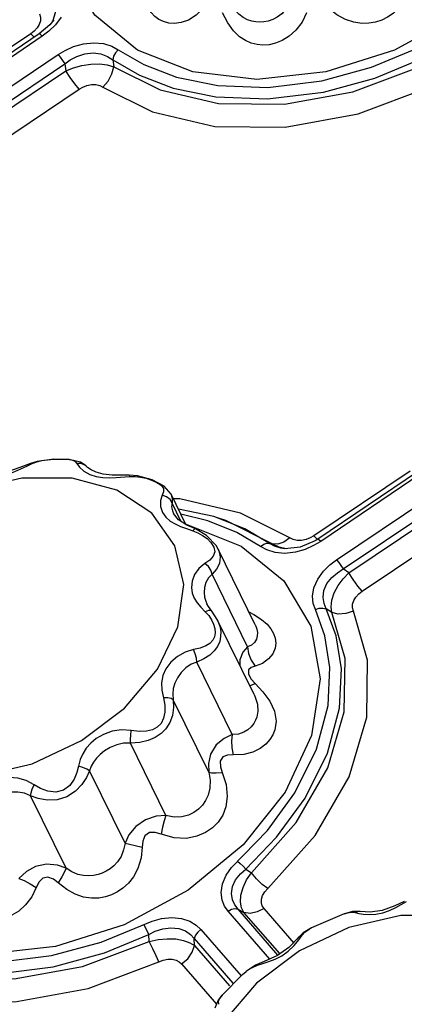
# Model space of a CAD drawing. Units: inches. Extents: x -4 to 128, y -2 to 81.
# Drawn here: x 98 to 100, y 60 to 65 of the extents above; entities that cross this region are included whole.
import ezdxf

# ---------------------------------------------------------------- set-up
doc = ezdxf.new("R2010")
doc.units = ezdxf.units.IN
doc.header["$LTSCALE"] = 1.98
doc.header["$MEASUREMENT"] = 0
doc.layers.add('R-SWTS-DET1', color=1, linetype='Continuous')

msp = doc.modelspace()

# ---------------------------------------------------------------- linework, layer by layer
at = {"layer": 'R-SWTS-DET1'}
for p, q in [((98.4548, 65.3369), (98.3977, 65.2879)), ((98.4843, 65.3363), (98.4493, 65.302)), ((98.4757, 65.3641), (98.4548, 65.3369)), ((98.471, 65.3603), (98.4667, 65.3524)), ((98.5148, 65.3783), (98.4843, 65.3363)), ((98.3529, 65.289), (97.8364, 64.9412)), ((98.3977, 65.2879), (97.8569, 64.9238)), ((98.3706, 65.3029), (98.3529, 65.289)), ((98.3529, 65.289), (98.3711, 65.27)), ((98.4135, 65.2749), (98.4044, 65.2844)), ((98.4493, 65.302), (98.4135, 65.2749)), ((98.4135, 65.2749), (97.8728, 64.9108)), ((97.9582, 64.8123), (98.4989, 65.1764)), ((97.9937, 64.7629), (98.5344, 65.127)), ((98.5344, 65.127), (98.5405, 65.0895)), ((98.7925, 65.1483), (98.7975, 65.1114)), ((98.024, 64.7416), (98.5405, 65.0895)), ((98.095, 64.6428), (98.6115, 64.9906)), ((98.3505, 62.9804), (98.2934, 62.9576)), ((98.3304, 62.9659), (98.3603, 62.9797)), ((98.3505, 62.9804), (98.3506, 62.9804)), ((98.3862, 62.9912), (98.3506, 62.9804)), ((98.3506, 62.9804), (98.3603, 62.9797)), ((98.3603, 62.9797), (98.385, 62.9888)), ((98.4764, 63.0027), (98.3862, 62.9912)), ((98.5591, 63.0019), (98.4764, 63.0027)), ((98.6194, 62.9873), (98.5591, 63.0019)), ((98.6223, 62.9801), (98.599, 62.9797)), ((98.6489, 62.9664), (98.6194, 62.9873)), ((98.6499, 62.9654), (98.6489, 62.9664)), ((98.6549, 62.9607), (98.6499, 62.9654)), ((98.3041, 62.901), (98.0246, 62.8362)), ((98.8471, 62.9164), (98.7898, 62.9171)), ((98.8812, 62.9167), (98.8471, 62.9164)), ((98.9256, 62.9135), (98.8812, 62.9167)), ((98.8829, 62.9101), (98.9123, 62.9102)), ((99.0044, 62.8924), (98.9256, 62.9135)), ((98.9717, 62.9006), (99.0015, 62.8909)), ((100.3899, 62.939), (99.8734, 62.5912)), ((100.4346, 62.9379), (99.8939, 62.5738)), ((100.4505, 62.925), (99.9098, 62.5608)), ((99.069, 62.8576), (99.0044, 62.8924)), ((99.1062, 62.8142), (99.069, 62.8576)), ((99.0028, 62.7119), (98.8138, 62.8362)), ((99.0583, 62.8086), (99.0489, 62.7803)), ((99.0659, 62.8279), (99.0583, 62.8086)), ((99.0816, 62.8007), (99.0583, 62.8086)), ((99.1062, 62.8141), (99.1063, 62.8139)), ((99.1858, 62.6519), (99.1062, 62.8141)), ((99.9952, 62.4623), (100.5359, 62.8265)), ((99.1592, 62.6689), (99.1115, 62.7661)), ((99.1524, 62.7896), (99.118, 62.7901)), ((99.4796, 62.7131), (99.1524, 62.7896)), ((100.0307, 62.4129), (100.5714, 62.777)), ((99.1262, 62.5381), (99.0028, 62.7119)), ((99.0781, 62.6907), (99.1012, 62.6705)), ((99.1133, 62.725), (99.1189, 62.7115)), ((99.1464, 62.6772), (99.1189, 62.7115)), ((99.3353, 62.6944), (99.1457, 62.7336)), ((99.3032, 62.6719), (99.1588, 62.7069)), ((99.3543, 62.6884), (99.3353, 62.6944)), ((99.5022, 62.6277), (99.3356, 62.6944)), ((99.7449, 62.5802), (99.4796, 62.7131)), ((100.061, 62.3916), (100.5775, 62.7395)), ((99.1911, 62.6485), (99.1464, 62.6772)), ((99.1849, 62.6538), (99.1864, 62.6536)), ((99.1864, 62.6536), (99.4834, 62.5362)), ((99.2367, 62.6279), (99.1911, 62.6485)), ((99.4586, 62.6092), (99.3032, 62.6719)), ((100.132, 62.2928), (100.6485, 62.6407)), ((99.1891, 62.6297), (99.2231, 62.6184)), ((99.2231, 62.6184), (99.2502, 62.6076)), ((99.2502, 62.6076), (99.2755, 62.5936)), ((99.5872, 62.5342), (99.4586, 62.6092)), ((99.6352, 62.5501), (99.5022, 62.6277)), ((99.8734, 62.5912), (99.8536, 62.5797)), ((99.8734, 62.5912), (99.8915, 62.5723)), ((99.3588, 62.5192), (99.3474, 62.5387)), ((99.6352, 62.5501), (99.6493, 62.5481)), ((99.6792, 62.5457), (99.6493, 62.5481)), ((99.6876, 62.5298), (99.6493, 62.5481)), ((99.7626, 62.5712), (99.7449, 62.5802)), ((99.8802, 62.565), (99.7988, 62.5293)), ((99.872, 62.5382), (99.8269, 62.5178)), ((99.8536, 62.5797), (99.8312, 62.5709)), ((99.9098, 62.5608), (99.872, 62.5382)), ((99.8939, 62.5738), (99.8802, 62.565)), ((99.8949, 62.574), (99.8939, 62.5738)), ((99.5584, 62.1123), (99.359, 62.5186)), ((99.7178, 62.4967), (99.6649, 62.5017)), ((99.7239, 62.5218), (99.6876, 62.5298)), ((99.7168, 62.5211), (99.6954, 62.5243)), ((99.7169, 62.5211), (99.7168, 62.5211)), ((99.7988, 62.5293), (99.7169, 62.5211)), ((99.7741, 62.5026), (99.7178, 62.4967)), ((99.8269, 62.5178), (99.7741, 62.5026)), ((99.3138, 62.4606), (99.2881, 62.4426)), ((99.5172, 61.9954), (99.3263, 62.3846)), ((100.061, 62.3916), (100.0307, 62.4129)), ((99.307, 62.2114), (99.2985, 62.2265)), ((99.2985, 62.2265), (99.2987, 62.2262)), ((99.2661, 62.207), (99.2897, 62.1828)), ((99.3077, 62.1893), (99.2897, 62.1828)), ((99.3256, 62.186), (99.307, 62.2114)), ((99.3256, 62.186), (99.3256, 62.186)), ((99.3544, 62.1413), (99.3256, 62.186)), ((99.9694, 62.1788), (99.9396, 62.199)), ((99.3544, 62.1413), (99.3544, 62.1413)), ((99.5518, 61.739), (99.3544, 62.1413)), ((99.3544, 62.1413), (99.3581, 62.1332)), ((99.5585, 62.1123), (99.5585, 62.1122)), ((99.3434, 62.0697), (99.34, 62.0491)), ((99.3415, 62.0925), (99.3434, 62.0697)), ((99.4351, 61.5235), (99.2442, 61.9127)), ((99.5363, 61.7886), (99.5576, 61.7973)), ((99.5366, 61.8215), (99.5576, 61.7973)), ((99.5576, 61.7973), (99.5997, 61.7526)), ((99.5279, 61.7877), (99.5363, 61.7886)), ((99.5518, 61.7389), (99.5523, 61.738)), ((99.3089, 61.3212), (99.1179, 61.7104)), ((99.0782, 61.0878), (98.8873, 61.4769)), ((98.8584, 60.9397), (98.6674, 61.3289)), ((98.5422, 60.8049), (98.3512, 61.1941)), ((99.5071, 60.7994), (99.5373, 60.7807)), ((99.6358, 60.3167), (99.4119, 60.575)), ((99.466, 60.5855), (99.4974, 60.5679)), ((99.6803, 60.3383), (99.466, 60.5855)), ((99.7665, 60.4033), (99.6055, 60.589)), ((100.1223, 60.5732), (100.0806, 60.572)), ((100.1151, 60.5734), (100.0949, 60.5669)), ((100.1219, 60.5733), (100.1151, 60.5734)), ((100.1759, 60.5698), (100.1219, 60.5733)), ((100.1223, 60.5732), (100.1219, 60.5733)), ((100.2396, 60.5779), (100.1759, 60.5698)), ((100.3085, 60.6022), (100.2396, 60.5779)), ((100.3592, 60.6255), (100.3085, 60.6022)), ((99.6895, 60.3463), (99.4974, 60.5679)), ((100.0369, 60.5603), (99.8608, 60.4851)), ((100.037, 60.5603), (100.0371, 60.5603)), ((100.0806, 60.572), (100.0371, 60.5603)), ((100.3411, 60.551), (100.0616, 60.4862)), ((100.6114, 60.551), (100.3411, 60.551)), ((99.2657, 60.4765), (99.4823, 60.2266)), ((100.0616, 60.4862), (99.7958, 60.3619)), ((99.8609, 60.4851), (99.8163, 60.4579)), ((99.8252, 60.4623), (99.8482, 60.4784)), ((99.8482, 60.4784), (99.8608, 60.4851)), ((99.8608, 60.4851), (99.8609, 60.4851)), ((98.989, 60.4115), (98.9857, 60.4483)), ((99.2307, 60.4271), (99.4378, 60.1881)), ((99.2324, 60.3895), (99.2307, 60.4271)), ((99.7907, 60.434), (99.7819, 60.4238)), ((99.8163, 60.4579), (99.7903, 60.4336)), ((99.7903, 60.4336), (99.7907, 60.434)), ((99.7927, 60.4211), (99.8097, 60.4454)), ((99.8097, 60.4454), (99.8252, 60.4623)), ((99.2324, 60.3895), (99.4202, 60.1728)), ((99.7958, 60.3619), (99.565, 60.1881)), ((99.6309, 60.3035), (99.6649, 60.3165)), ((99.6649, 60.3165), (99.7004, 60.3343)), ((99.1625, 60.2907), (99.3503, 60.074)), ((99.5591, 60.2835), (99.5096, 60.2501)), ((99.5398, 60.2705), (99.5707, 60.2844)), ((99.5815, 60.2939), (99.5591, 60.2835)), ((99.5809, 60.2937), (99.5707, 60.2844)), ((99.5815, 60.2939), (99.5809, 60.2937)), ((99.4903, 60.2335), (99.3798, 60.1224)), ((99.5096, 60.2501), (99.4899, 60.2332)), ((99.4899, 60.2332), (99.4903, 60.2335)), ((99.4903, 60.2335), (99.51, 60.2503)), ((99.565, 60.1881), (99.3881, 59.979)), ((99.3693, 60.1091), (99.3798, 60.1224))]:
    msp.add_line(p, q, dxfattribs=at)
for points in [[(101.3121, 66.2186), (101.1711, 65.9145), (100.9455, 65.6311), (100.6507, 65.3877), (100.3069, 65.201), (99.9374, 65.0836), (99.5674, 65.0436), (99.2222, 65.0836), (98.9253, 65.201), (98.6968, 65.3877), (98.5525, 65.6311), (98.502, 65.9145), (98.5489, 66.2186)], [(100.4025, 65.6186), (100.3968, 65.5605), (100.3804, 65.5043), (100.3565, 65.4588), (100.3289, 65.4239), (100.2998, 65.3975), (100.2698, 65.3774), (100.2386, 65.3622), (100.2053, 65.3514), (100.1693, 65.3451), (100.1304, 65.3443), (100.0884, 65.3504), (100.0438, 65.3652), (99.9975, 65.3906), (99.9524, 65.4267)], [(99.2804, 65.4267), (99.2413, 65.3876), (99.2001, 65.3622), (99.1608, 65.3485), (99.1251, 65.3439), (99.0934, 65.3461), (99.0655, 65.3536), (99.0409, 65.3654), (99.019, 65.3816), (98.9994, 65.4027), (98.9822, 65.4296), (98.968, 65.4638), (98.9574, 65.5068), (98.9511, 65.5595)], [(98.4774, 65.4807), (98.4854, 65.442), (98.4836, 65.4009), (98.471, 65.3603)], [(99.74, 65.4506), (99.7233, 65.4211), (99.7012, 65.3959), (99.6769, 65.3773), (99.6523, 65.3644), (99.6281, 65.3562), (99.6049, 65.3518), (99.5825, 65.3505), (99.5608, 65.352), (99.5391, 65.3563), (99.5169, 65.364), (99.4939, 65.376), (99.4701, 65.3938), (99.4461, 65.4186), (99.423, 65.4507)], [(98.3987, 65.3954), (98.4039, 65.378), (98.4037, 65.3586)], [(99.8343, 65.4015), (99.8096, 65.3512), (99.7766, 65.3077), (99.7402, 65.275), (99.7032, 65.2522), (99.6671, 65.2377), (99.6325, 65.2297), (99.5995, 65.2274), (99.5677, 65.23), (99.5364, 65.2378), (99.505, 65.2515), (99.4733, 65.2728), (99.4415, 65.3039), (99.4108, 65.347), (99.383, 65.4015)], [(98.4037, 65.3586), (98.3977, 65.3387), (98.3862, 65.3196), (98.3706, 65.3029)], [(98.4044, 65.2844), (98.3987, 65.2881), (98.3977, 65.2879)], [(98.4989, 65.1764), (98.5366, 65.1991), (98.5818, 65.2194), (98.6345, 65.2346), (98.6909, 65.2406), (98.7437, 65.2355), (98.7878, 65.2217), (98.8215, 65.203)], [(98.4989, 65.1764), (98.5103, 65.1622), (98.5226, 65.1451), (98.5344, 65.127)], [(98.5344, 65.127), (98.5641, 65.1481), (98.5999, 65.1669), (98.6418, 65.1807), (98.6868, 65.1857), (98.7293, 65.1803), (98.765, 65.1665), (98.7925, 65.1483)], [(98.8215, 65.203), (98.8074, 65.1867), (98.7974, 65.1677), (98.7925, 65.1483)], [(98.8215, 65.203), (98.9596, 65.1234), (99.1356, 65.0561), (99.3571, 65.0104), (99.6257, 65), (99.9157, 65.0355), (100.1833, 65.1086), (100.4559, 65.2213)], [(98.5405, 65.0895), (98.5813, 65.105), (98.6269, 65.1174), (98.675, 65.1249), (98.7216, 65.1263), (98.7633, 65.1215), (98.7975, 65.1114)], [(98.7925, 65.1483), (98.9354, 65.0659), (99.1173, 64.9963), (99.3465, 64.949), (99.6243, 64.9382), (99.9245, 64.9749), (100.2014, 65.0505), (100.4381, 65.1483)], [(98.6115, 64.9906), (98.5887, 65.019), (98.564, 65.0533), (98.5405, 65.0895)], [(98.74, 65.0016), (98.768, 65.0343), (98.7879, 65.0725), (98.7975, 65.1114)], [(98.7975, 65.1114), (99.0471, 64.9865), (99.3609, 64.9142), (99.7148, 64.9101), (100.0825, 64.9773), (100.4414, 65.1114)], [(98.6115, 64.9906), (98.6313, 65.0021), (98.6538, 65.0109), (98.6776, 65.0157), (98.7011, 65.0156), (98.7223, 65.0106), (98.74, 65.0016)], [(98.74, 65.0016), (99.0067, 64.8682), (99.3418, 64.7911), (99.7196, 64.787), (100.112, 64.859), (100.4932, 65.0016)], [(98.2934, 62.9576), (98.2166, 62.9314), (98.1402, 62.918)], [(98.2314, 62.9229), (98.2662, 62.9362), (98.299, 62.9509), (98.3304, 62.9659)], [(98.385, 62.9888), (98.4119, 62.9954), (98.4416, 62.9999), (98.4745, 63.0025)], [(98.4745, 63.0025), (98.5101, 63.0034), (98.5437, 63.0026)], [(98.5437, 63.0026), (98.5704, 62.999), (98.5884, 62.9914), (98.599, 62.9797)], [(98.599, 62.9797), (98.6136, 62.9596), (98.6377, 62.9386), (98.669, 62.9212), (98.7041, 62.91)], [(98.6489, 62.9664), (98.6429, 62.9714), (98.6223, 62.9801)], [(98.7038, 62.9331), (98.6757, 62.9462), (98.6574, 62.9586), (98.6549, 62.9607)], [(98.8138, 62.8362), (98.5744, 62.901), (98.3041, 62.901)], [(98.7898, 62.9171), (98.7417, 62.9227), (98.7038, 62.9331)], [(98.7041, 62.91), (98.7395, 62.9047), (98.7746, 62.9035)], [(98.7746, 62.9035), (98.8103, 62.9048), (98.8829, 62.9101)], [(98.8812, 62.9167), (98.8814, 62.9165), (98.8829, 62.9101)], [(98.9123, 62.9102), (98.9418, 62.907), (98.9717, 62.9006)], [(99.0015, 62.8909), (99.0297, 62.8782), (99.0524, 62.8628), (99.0648, 62.846), (99.0659, 62.8279)], [(99.1116, 62.7661), (99.1003, 62.7858), (99.0816, 62.8007)], [(99.1063, 62.8139), (99.1127, 62.7929), (99.1115, 62.7661)], [(99.0489, 62.7803), (99.0493, 62.748), (99.0598, 62.7169), (99.0781, 62.6907)], [(99.1115, 62.7661), (99.109, 62.7475), (99.1133, 62.725)], [(99.1012, 62.6705), (99.1276, 62.6547), (99.1569, 62.6415), (99.1891, 62.6297)], [(99.6493, 62.5481), (99.4006, 62.6727), (99.3553, 62.6881)], [(99.2367, 62.6279), (99.232, 62.6271), (99.2231, 62.6184)], [(99.3474, 62.5387), (99.2965, 62.5928), (99.2367, 62.6279)], [(99.2755, 62.5936), (99.2991, 62.5761), (99.3198, 62.5551), (99.3353, 62.5308), (99.3407, 62.5048)], [(99.142, 62.1014), (99.1739, 62.329), (99.1262, 62.5381)], [(99.4834, 62.5362), (99.7118, 62.3495), (99.8562, 62.1061), (99.9066, 61.8227), (99.8597, 61.5186)], [(99.5872, 62.5342), (99.6035, 62.5458), (99.6202, 62.5513), (99.6352, 62.5501)], [(99.6649, 62.5017), (99.6209, 62.5156), (99.5872, 62.5342)], [(99.6954, 62.5243), (99.6611, 62.5353), (99.6352, 62.5501)], [(99.7449, 62.5802), (99.7124, 62.5568), (99.6792, 62.5457)], [(99.8312, 62.5709), (99.8073, 62.5661), (99.7839, 62.5662), (99.7626, 62.5712)], [(99.9098, 62.5608), (99.9007, 62.5703), (99.8949, 62.574)], [(99.3407, 62.5048), (99.3328, 62.4811), (99.3138, 62.4606)], [(99.359, 62.5187), (99.3618, 62.5126), (99.3705, 62.4776), (99.3659, 62.4431), (99.3498, 62.412), (99.3263, 62.3846)], [(99.2881, 62.4426), (99.2559, 62.4163), (99.232, 62.3829), (99.2184, 62.347), (99.2151, 62.3129), (99.2198, 62.2831), (99.2305, 62.2564), (99.246, 62.2314), (99.2661, 62.207)], [(99.3263, 62.3846), (99.3197, 62.406), (99.3062, 62.4264), (99.2881, 62.4426)], [(99.8813, 62.1949), (99.8699, 62.2276), (99.866, 62.2673), (99.8734, 62.3124), (99.8939, 62.3589), (99.9244, 62.4009), (99.9594, 62.4352), (99.9952, 62.4623)], [(99.9952, 62.4623), (100.0066, 62.4481), (100.0189, 62.431), (100.0307, 62.4129)], [(99.3263, 62.3846), (99.3071, 62.3656), (99.2931, 62.3405), (99.2853, 62.3127), (99.2834, 62.2859), (99.2862, 62.2621), (99.2924, 62.2408), (99.2985, 62.2265)], [(99.9396, 62.199), (99.9279, 62.2269), (99.9226, 62.2602), (99.9274, 62.2971), (99.9438, 62.3342), (99.9695, 62.3669), (99.9996, 62.3929), (100.0307, 62.4129)], [(99.9694, 62.1788), (99.9654, 62.2093), (99.9698, 62.2451), (99.9832, 62.2841), (100.0045, 62.3233), (100.0314, 62.3598), (100.061, 62.3916)], [(100.132, 62.2928), (100.1092, 62.3212), (100.0845, 62.3555), (100.061, 62.3916)], [(100.0862, 62.1864), (100.081, 62.2039), (100.0812, 62.2232), (100.0872, 62.2431), (100.0987, 62.2622), (100.1143, 62.279), (100.132, 62.2928)], [(99.2897, 62.1828), (99.3081, 62.1624), (99.3233, 62.14)], [(99.3256, 62.186), (99.321, 62.1891), (99.3077, 62.1893)], [(99.431, 60.8088), (99.6237, 61.0084), (99.7711, 61.2105), (99.8871, 61.444), (99.9499, 61.6787), (99.9599, 61.8834), (99.9327, 62.0542), (99.8813, 62.1949)], [(99.5071, 60.7994), (99.6733, 60.9715), (99.8257, 61.1807), (99.9457, 61.4224), (100.0106, 61.6651), (100.021, 61.8769), (99.9928, 62.0535), (99.9396, 62.199)], [(99.5243, 62.1818), (99.5503, 62.1686), (99.5916, 62.1422)], [(99.5373, 60.7807), (99.7779, 61.05), (99.948, 61.3442), (100.0369, 61.6459), (100.0407, 61.9327), (99.9694, 62.1788)], [(99.6255, 60.6954), (99.8811, 60.9813), (100.0629, 61.2953), (100.1582, 61.6173), (100.1623, 61.9236), (100.0862, 62.1864)], [(99.8813, 62.1949), (99.9017, 62.2018), (99.9219, 62.2032), (99.9396, 62.199)], [(100.0862, 62.1864), (100.0453, 62.1728), (100.0047, 62.1701), (99.9694, 62.1788)], [(99.3233, 62.14), (99.3347, 62.1163), (99.3415, 62.0925)], [(99.3581, 62.1332), (99.3676, 62.1058), (99.3725, 62.0775), (99.3724, 62.0496), (99.3671, 62.0233)], [(99.5585, 62.1122), (99.5612, 62.1062), (99.5671, 62.089), (99.5699, 62.0715), (99.5693, 62.0534), (99.5644, 62.035), (99.5541, 62.0174), (99.5377, 62.0032), (99.5172, 61.9954)], [(99.5916, 62.1422), (99.6216, 62.1165), (99.6429, 62.0914), (99.6572, 62.0664), (99.6656, 62.041), (99.6682, 62.0145), (99.6644, 61.9867), (99.6523, 61.9578), (99.6301, 61.9295), (99.5969, 61.9056), (99.557, 61.8912)], [(97.2581, 61.6647), (97.3815, 61.4909), (97.5705, 61.3666), (97.8099, 61.3018), (98.0802, 61.3018), (98.3597, 61.3666), (98.6255, 61.4909), (98.8563, 61.6647), (99.0332, 61.8738), (99.142, 62.1014)], [(99.34, 62.0491), (99.3304, 62.0296), (99.3147, 62.0132), (99.2924, 61.9995), (99.2629, 61.9883), (99.2269, 61.9798)], [(99.3671, 62.0233), (99.3556, 61.9969), (99.338, 61.9728), (99.3137, 61.9506), (99.2822, 61.9303), (99.2442, 61.9127)], [(99.2269, 61.9798), (99.1819, 61.9664), (99.1399, 61.9433), (99.104, 61.9122), (99.0775, 61.8767), (99.0613, 61.8398), (99.0542, 61.8019), (99.0555, 61.7621), (99.0648, 61.7201)], [(99.2442, 61.9127), (99.2421, 61.934), (99.2361, 61.9576), (99.2269, 61.9798)], [(99.5172, 61.9954), (99.4916, 61.9654), (99.4754, 61.9248), (99.4759, 61.8937)], [(99.5172, 61.9954), (99.5217, 61.9588), (99.5355, 61.9229), (99.557, 61.8912)], [(99.2442, 61.9127), (99.2143, 61.9013), (99.1857, 61.8823), (99.1602, 61.8572), (99.14, 61.8288), (99.126, 61.8), (99.1177, 61.771), (99.1151, 61.7413), (99.1179, 61.7104)], [(99.557, 61.8912), (99.5357, 61.884), (99.5218, 61.8704), (99.5223, 61.8477), (99.5366, 61.8215)], [(99.5523, 61.738), (99.5586, 61.7241), (99.57, 61.6862), (99.5723, 61.6496), (99.5664, 61.6172)], [(99.5997, 61.7526), (99.6371, 61.7023), (99.6623, 61.6484), (99.6708, 61.5954), (99.6637, 61.5479)], [(99.1179, 61.7104), (99.1196, 61.6682), (99.1131, 61.6259), (99.099, 61.5875), (99.0785, 61.5548), (99.0525, 61.5281), (99.021, 61.507), (98.983, 61.4911), (98.9379, 61.4807), (98.8873, 61.4769)], [(99.0648, 61.7201), (99.0726, 61.6818), (99.073, 61.644), (99.0658, 61.6106), (99.0519, 61.5835), (99.0321, 61.5631), (99.0066, 61.549), (98.9746, 61.541), (98.9357, 61.5393), (98.8911, 61.5442)], [(99.1179, 61.7104), (99.1068, 61.7171), (99.0881, 61.7205), (99.0648, 61.7201)], [(99.5664, 61.6172), (99.5597, 61.5998), (99.55, 61.5825), (99.5367, 61.5654), (99.519, 61.5493), (99.4962, 61.5354), (99.468, 61.526), (99.4351, 61.5235)], [(98.8911, 61.5442), (98.8394, 61.5479), (98.7889, 61.5408), (98.7428, 61.5244), (98.7042, 61.5021), (98.6739, 61.4769), (98.6502, 61.4498), (98.6316, 61.4204), (98.6178, 61.3884), (98.6088, 61.3541)], [(98.8873, 61.4769), (98.8885, 61.4962), (98.8899, 61.5198), (98.8911, 61.5442)], [(99.6637, 61.5479), (99.6533, 61.5223), (99.6375, 61.4968), (99.6151, 61.4717), (99.5848, 61.4483), (99.5453, 61.4286), (99.4961, 61.4157), (99.439, 61.4135)], [(99.8597, 61.5186), (99.7187, 61.2145), (99.4931, 60.9311), (99.1983, 60.6878), (98.8545, 60.5011), (98.485, 60.3837), (98.115, 60.3436), (97.7698, 60.3837), (97.4729, 60.5011), (97.2444, 60.6878), (97.1001, 60.9311), (97.0496, 61.2145), (97.0965, 61.5186)], [(98.8873, 61.4769), (98.8506, 61.4766), (98.8137, 61.4683), (98.779, 61.4537), (98.7489, 61.4355), (98.7243, 61.4162), (98.7046, 61.3962), (98.6886, 61.3752), (98.6761, 61.3526), (98.6674, 61.3289)], [(99.4351, 61.5235), (99.3907, 61.5027), (99.3489, 61.4678), (99.3187, 61.4188), (99.3072, 61.3674), (99.3089, 61.3212)], [(99.4351, 61.5235), (99.4307, 61.4893), (99.4321, 61.4514), (99.439, 61.4135)], [(99.439, 61.4135), (99.4096, 61.413), (99.3844, 61.4035), (99.3706, 61.3807), (99.3712, 61.3504), (99.3804, 61.3197)], [(98.6674, 61.3289), (98.6508, 61.2926), (98.6264, 61.255), (98.5921, 61.2186), (98.5463, 61.1889), (98.4936, 61.1728), (98.4402, 61.1709), (98.3919, 61.1794), (98.3512, 61.1941)], [(98.6088, 61.3541), (98.6, 61.3195), (98.5851, 61.2839), (98.5618, 61.2503), (98.5282, 61.2247), (98.4873, 61.2143), (98.4442, 61.2187), (98.4044, 61.2331), (98.3707, 61.2526)], [(98.6674, 61.3289), (98.6527, 61.3374), (98.6321, 61.3463), (98.6088, 61.3541)], [(99.3804, 61.3197), (99.4011, 61.2544), (99.4082, 61.1899), (99.4009, 61.1345), (99.3834, 61.0895), (99.3589, 61.0527), (99.3281, 61.0219), (99.2903, 60.9963), (99.2442, 60.9766), (99.1883, 60.9656), (99.1221, 60.9678), (99.0521, 60.9873)], [(99.3089, 61.3212), (99.3162, 61.2776), (99.315, 61.235), (99.306, 61.1985), (99.2918, 61.1687), (99.2741, 61.1441), (99.2532, 61.1231), (99.2285, 61.1051), (99.1989, 61.0905), (99.1636, 61.0807), (99.1221, 61.0788), (99.0782, 61.0878)], [(99.3089, 61.3213), (99.3236, 61.3176), (99.3482, 61.317), (99.3804, 61.3197)], [(98.3707, 61.2526), (98.3275, 61.2762), (98.2818, 61.2895), (98.2361, 61.2923), (98.1933, 61.2863), (98.1557, 61.2743), (98.1225, 61.2577), (98.0927, 61.2369), (98.0662, 61.2118), (98.0437, 61.183)], [(98.3512, 61.1941), (98.3184, 61.2078), (98.2831, 61.2143), (98.2472, 61.2142), (98.2133, 61.2088), (98.1835, 61.2001), (98.1574, 61.1888), (98.1341, 61.1751), (98.1137, 61.1587), (98.0966, 61.1399)], [(98.3512, 61.1941), (98.3535, 61.2098), (98.3604, 61.2304), (98.3707, 61.2526)], [(99.0782, 61.0878), (99.0258, 61.084), (98.9688, 61.0659), (98.9158, 61.0298), (98.8797, 60.9847), (98.8584, 60.9397)], [(99.0782, 61.0878), (99.0688, 61.0596), (99.0598, 61.025), (99.0521, 60.9873)], [(99.0521, 60.9873), (99.0209, 60.9968), (98.9899, 60.9963), (98.9656, 60.9794), (98.9535, 60.9507), (98.9501, 60.9186)], [(98.9501, 60.9186), (98.9444, 60.8606), (98.928, 60.8043), (98.9041, 60.7588), (98.8765, 60.724), (98.8474, 60.6975), (98.8174, 60.6774), (98.7862, 60.6623), (98.7529, 60.6514), (98.7169, 60.6451), (98.678, 60.6443), (98.636, 60.6504), (98.5914, 60.6652), (98.5451, 60.6907), (98.5, 60.7267)], [(98.8584, 60.9397), (98.8512, 60.9035), (98.8371, 60.8685), (98.8188, 60.8403), (98.7989, 60.8186), (98.7784, 60.8019), (98.7577, 60.7889), (98.7364, 60.7788), (98.7138, 60.771), (98.6896, 60.7658), (98.6634, 60.7637), (98.6352, 60.7654), (98.605, 60.7721), (98.5734, 60.7852), (98.5422, 60.8049)], [(98.8584, 60.9397), (98.8821, 60.9339), (98.9137, 60.9267), (98.9501, 60.9186)], [(99.4633, 60.8424), (99.478, 60.8307), (99.4932, 60.8158), (99.5071, 60.7994)], [(98.5422, 60.8049), (98.4948, 60.8215), (98.4374, 60.8268), (98.3777, 60.8138), (98.3286, 60.7876), (98.2876, 60.7507)], [(98.5422, 60.8049), (98.5328, 60.785), (98.5183, 60.7581), (98.5, 60.7267)], [(99.4119, 60.575), (99.3934, 60.6011), (99.3797, 60.6342), (99.3745, 60.675), (99.3818, 60.7214), (99.402, 60.7677), (99.431, 60.8088)], [(99.466, 60.5855), (99.4487, 60.6078), (99.4356, 60.6355), (99.43, 60.669), (99.4357, 60.7061), (99.453, 60.7425), (99.4785, 60.7741), (99.5071, 60.7994)], [(98.2876, 60.7507), (98.3167, 60.739), (98.3492, 60.7221), (98.3819, 60.7016)], [(98.5, 60.7267), (98.4738, 60.7469), (98.4443, 60.7579), (98.4168, 60.7519), (98.3969, 60.7318), (98.3819, 60.7016)], [(99.4974, 60.5679), (99.4852, 60.5922), (99.4792, 60.6232), (99.4814, 60.6603), (99.4927, 60.7009), (99.512, 60.7421), (99.5373, 60.7807)], [(99.6255, 60.6954), (99.5959, 60.7185), (99.5653, 60.7481), (99.5373, 60.7807)], [(98.3819, 60.7016), (98.3572, 60.6513), (98.3242, 60.6077), (98.2878, 60.575), (98.2508, 60.5523), (98.2147, 60.5377), (98.1801, 60.5298), (98.1471, 60.5274), (98.1153, 60.5301), (98.084, 60.5378), (98.0526, 60.5516), (98.0209, 60.5729), (97.9891, 60.604), (97.9584, 60.6471), (97.9306, 60.7016)], [(99.6055, 60.589), (99.5963, 60.6029), (99.5912, 60.6196), (99.5914, 60.6387), (99.5977, 60.6586), (99.6095, 60.678), (99.6255, 60.6954)], [(100.2435, 60.5656), (100.2795, 60.5785), (100.3132, 60.5943), (100.3717, 60.6259)], [(99.4119, 60.575), (99.4307, 60.5845), (99.4494, 60.5881), (99.466, 60.5855)], [(99.6055, 60.589), (99.5681, 60.5701), (99.5305, 60.5627), (99.4974, 60.5679)], [(97.3691, 60.503), (97.5072, 60.4234), (97.6832, 60.3561), (97.9047, 60.3104), (98.1733, 60.3), (98.4633, 60.3355), (98.7309, 60.4086), (99.0035, 60.5213)], [(99.0035, 60.5213), (99.0545, 60.535), (99.1093, 60.5406), (99.1623, 60.5354), (99.2071, 60.5205), (99.241, 60.4998), (99.2657, 60.4765)], [(100.0371, 60.5603), (100.0532, 60.5653), (100.0757, 60.5688), (100.0949, 60.567)], [(100.0949, 60.567), (100.1151, 60.5622), (100.1408, 60.5578), (100.1719, 60.5556)], [(100.1719, 60.5556), (100.2069, 60.5578), (100.2435, 60.5656)], [(98.9595, 60.503), (98.9672, 60.4867), (98.9857, 60.4483)], [(98.9857, 60.4483), (99.0208, 60.4661), (99.0614, 60.4798), (99.1052, 60.4857), (99.1476, 60.4815), (99.1836, 60.4679), (99.2108, 60.4488), (99.2307, 60.4271)], [(99.2657, 60.4765), (99.2492, 60.4623), (99.2371, 60.4451), (99.2307, 60.4271)], [(97.3401, 60.4483), (97.483, 60.366), (97.6649, 60.2963), (97.8941, 60.249), (98.1719, 60.2382), (98.4721, 60.2749), (98.749, 60.3506), (98.9857, 60.4483)], [(98.989, 60.4115), (99.036, 60.4215), (99.0848, 60.4263), (99.1319, 60.4249), (99.1736, 60.4175), (99.2073, 60.4051), (99.2324, 60.3895)], [(99.7819, 60.4238), (99.7394, 60.3791), (99.6777, 60.3354)], [(99.7004, 60.3343), (99.7355, 60.3587), (99.7679, 60.39), (99.7927, 60.4211)], [(99.7907, 60.434), (99.7925, 60.4359), (99.8097, 60.4454)], [(97.3451, 60.4115), (97.5947, 60.2865), (97.9085, 60.2142), (98.2624, 60.2101), (98.6301, 60.2773), (98.989, 60.4115)], [(99.0408, 60.3017), (99.0256, 60.3344), (99.0076, 60.3725), (98.989, 60.4115)], [(99.1625, 60.2907), (99.1953, 60.319), (99.2196, 60.3534), (99.2324, 60.3895)], [(99.0408, 60.3017), (99.0641, 60.3107), (99.0883, 60.3156), (99.1118, 60.3157), (99.1327, 60.3109), (99.1497, 60.3021), (99.1625, 60.2907)], [(99.6777, 60.3354), (99.6056, 60.3033), (99.5809, 60.2937)], [(97.2876, 60.3017), (97.5543, 60.1682), (97.8894, 60.0912), (98.2672, 60.0871), (98.6596, 60.1591), (99.0408, 60.3017)], [(99.5707, 60.2844), (99.5992, 60.2933), (99.6309, 60.3035)], [(99.3805, 60.1232), (99.3596, 60.0964), (99.3416, 60.0532)], [(99.3627, 60.0739), (99.3616, 60.0923), (99.3693, 60.1091)]]:
    msp.add_lwpolyline(points, dxfattribs=at)

doc.saveas('drawing.dxf')
